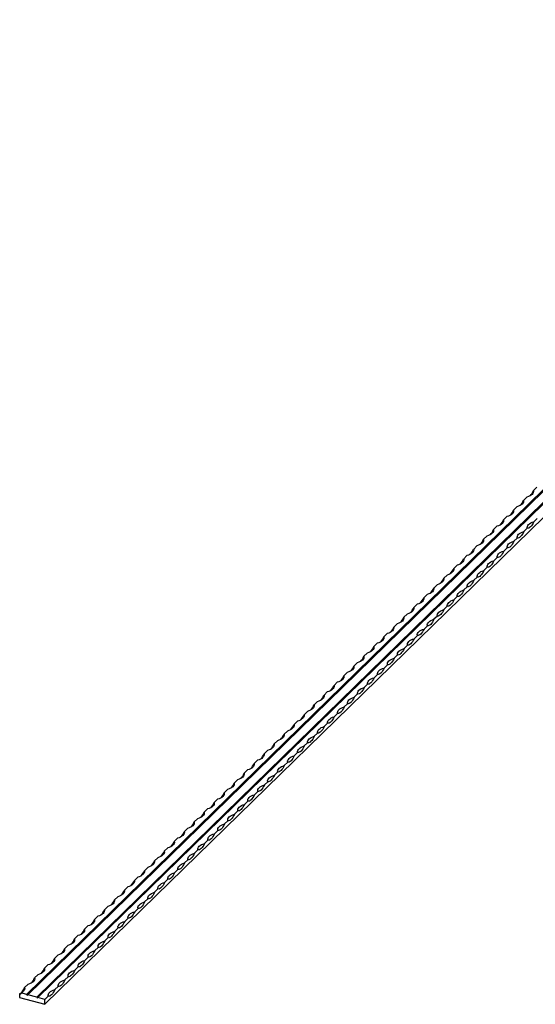
# Model space of a CAD drawing. Units: millimetres. Extents: x 250 to 14600, y 250 to 10250.
# Drawn here: x 11257 to 11981, y 2898 to 4279 of the extents above; entities that cross this region are included whole.
import ezdxf

# ---------------------------------------------------------------- set-up
doc = ezdxf.new("R2010")
doc.units = ezdxf.units.MM
doc.header["$LTSCALE"] = 50

msp = doc.modelspace()

# ---------------------------------------------------------------- linework, layer by layer
at = {"color": 7, "linetype": 'Continuous', "lineweight": 25}
for p, q in [((12667.2, 4278.8), (11267.2, 2912.3)), ((12668.1, 4277.7), (11268, 2911.2)), ((12669, 4278.3), (11268.9, 2911.8)), ((12681.4, 4275), (11281.3, 2908.4)), ((12682.3, 4273.9), (11282.2, 2907.4)), ((12683.2, 4274.5), (11283.1, 2908)), ((12692.9, 4265), (11292.8, 2898.5)), ((11983.1, 3623.3), (11978.5, 3618.7)), ((11969.1, 3609.6), (11964.5, 3605)), ((11955.1, 3595.9), (11950.5, 3591.4)), ((11941.1, 3582.3), (11936.5, 3577.7)), ((11983.5, 3579.5), (11978.9, 3574.9)), ((11927.1, 3568.6), (11922.5, 3564)), ((11969.5, 3565.8), (11964.9, 3561.3)), ((11913.1, 3554.9), (11908.5, 3550.4)), ((11955.5, 3552.1), (11950.9, 3547.6)), ((11899.1, 3541.3), (11894.5, 3536.7)), ((11941.5, 3538.5), (11936.8, 3533.9)), ((11885.1, 3527.6), (11880.5, 3523)), ((11927.5, 3524.8), (11922.8, 3520.3)), ((11871.1, 3513.9), (11866.5, 3509.4)), ((11913.5, 3511.2), (11908.8, 3506.6)), ((11857.1, 3500.3), (11852.5, 3495.7)), ((11899.5, 3497.5), (11894.8, 3492.9)), ((11843.1, 3486.6), (11838.5, 3482)), ((11885.5, 3483.8), (11880.8, 3479.3)), ((11829.1, 3472.9), (11824.5, 3468.4)), ((11871.5, 3470.2), (11866.8, 3465.6)), ((11815.1, 3459.3), (11810.5, 3454.7)), ((11857.5, 3456.5), (11852.8, 3451.9)), ((11801.1, 3445.6), (11796.5, 3441.1)), ((11843.5, 3442.8), (11838.8, 3438.3)), ((11787.1, 3431.9), (11782.5, 3427.4)), ((11829.5, 3429.2), (11824.8, 3424.6)), ((11773.1, 3418.3), (11768.5, 3413.7)), ((11815.5, 3415.5), (11810.8, 3410.9)), ((11759.1, 3404.6), (11754.5, 3400.1)), ((11801.5, 3401.8), (11796.8, 3397.3)), ((11745.1, 3390.9), (11740.5, 3386.4)), ((11787.5, 3388.2), (11782.8, 3383.6)), ((11731.1, 3377.3), (11726.5, 3372.7)), ((11773.5, 3374.5), (11768.8, 3369.9)), ((11717.1, 3363.6), (11712.5, 3359.1)), ((11759.5, 3360.8), (11754.8, 3356.3)), ((11703.1, 3349.9), (11698.5, 3345.4)), ((11745.5, 3347.2), (11740.8, 3342.6)), ((11689.1, 3336.3), (11684.5, 3331.7)), ((11731.5, 3333.5), (11726.8, 3328.9)), ((11675.1, 3322.6), (11670.5, 3318.1)), ((11717.5, 3319.8), (11712.8, 3315.3)), ((11661.1, 3309), (11656.5, 3304.4)), ((11703.5, 3306.2), (11698.8, 3301.6)), ((11647.1, 3295.3), (11642.5, 3290.7)), ((11689.5, 3292.5), (11684.8, 3288)), ((11633.1, 3281.6), (11628.5, 3277.1)), ((11675.5, 3278.8), (11670.8, 3274.3)), ((11619.1, 3268), (11614.5, 3263.4)), ((11661.5, 3265.2), (11656.8, 3260.6)), ((11605.1, 3254.3), (11600.5, 3249.7)), ((11647.5, 3251.5), (11642.8, 3247)), ((11591.1, 3240.6), (11586.5, 3236.1)), ((11633.5, 3237.8), (11628.8, 3233.3)), ((11577.1, 3227), (11572.5, 3222.4)), ((11619.5, 3224.2), (11614.8, 3219.6)), ((11563.1, 3213.3), (11558.5, 3208.7)), ((11605.5, 3210.5), (11600.8, 3206)), ((11549.1, 3199.6), (11544.5, 3195.1)), ((11591.5, 3196.8), (11586.8, 3192.3)), ((11535.1, 3186), (11530.4, 3181.4)), ((11577.5, 3183.2), (11572.8, 3178.6)), ((11521.1, 3172.3), (11516.4, 3167.7)), ((11563.5, 3169.5), (11558.8, 3165)), ((11507.1, 3158.6), (11502.4, 3154.1)), ((11549.5, 3155.9), (11544.8, 3151.3)), ((11493.1, 3145), (11488.4, 3140.4)), ((11535.5, 3142.2), (11530.8, 3137.6)), ((11479.1, 3131.3), (11474.4, 3126.8)), ((11521.5, 3128.5), (11516.8, 3124)), ((11465.1, 3117.6), (11460.4, 3113.1)), ((11507.5, 3114.9), (11502.8, 3110.3)), ((11451.1, 3104), (11446.4, 3099.4)), ((11493.5, 3101.2), (11488.8, 3096.6)), ((11437.1, 3090.3), (11432.4, 3085.8)), ((11479.5, 3087.5), (11474.8, 3083)), ((11423.1, 3076.6), (11418.4, 3072.1)), ((11465.5, 3073.9), (11460.8, 3069.3)), ((11409.1, 3063), (11404.4, 3058.4)), ((11451.5, 3060.2), (11446.8, 3055.6)), ((11395.1, 3049.3), (11390.4, 3044.8)), ((11437.5, 3046.5), (11432.8, 3042)), ((11381.1, 3035.6), (11376.4, 3031.1)), ((11423.5, 3032.9), (11418.8, 3028.3)), ((11367.1, 3022), (11362.4, 3017.4)), ((11409.5, 3019.2), (11404.8, 3014.6)), ((11353.1, 3008.3), (11348.4, 3003.8)), ((11395.5, 3005.5), (11390.8, 3001)), ((11339.1, 2994.7), (11334.4, 2990.1)), ((11381.5, 2991.9), (11376.8, 2987.3)), ((11325.1, 2981), (11320.4, 2976.4)), ((11367.5, 2978.2), (11362.8, 2973.7)), ((11311.1, 2967.3), (11306.4, 2962.8)), ((11353.5, 2964.5), (11348.8, 2960)), ((11297.1, 2953.7), (11292.4, 2949.1)), ((11339.5, 2950.9), (11334.8, 2946.3)), ((11283.1, 2940), (11278.4, 2935.4)), ((11325.5, 2937.2), (11320.8, 2932.7)), ((11257.4, 2913), (11257.4, 2908.1)), ((11267.2, 2912.3), (11259.5, 2914.4)), ((11269.1, 2926.3), (11264.4, 2921.8)), ((11311.5, 2923.5), (11306.8, 2919)), ((11257.4, 2908.1), (11292.8, 2898.5)), ((11267.2, 2912.3), (11268, 2911.2)), ((11268, 2911.2), (11268.9, 2911.8)), ((11281.3, 2908.4), (11268.9, 2911.8)), ((11281.3, 2908.4), (11282.2, 2907.4)), ((11282.2, 2907.4), (11283.1, 2908)), ((11292.8, 2905.3), (11283.1, 2908)), ((11297.5, 2909.9), (11292.8, 2905.3)), ((11292.8, 2898.5), (11292.8, 2905.3))]:
    msp.add_line(p, q, dxfattribs=at)
at = {"color": 7, "linetype": 'Continuous', "lineweight": 25, "flags": 128}
for points in [[(11978.5, 3618.7), (11978.5, 3617.3), (11978.2, 3616), (11977.5, 3614.7), (11976.5, 3613.4), (11975.1, 3612.3), (11973.3, 3611.2), (11971.4, 3610.3), (11969.1, 3609.6)], [(11964.5, 3605), (11964.5, 3603.7), (11964.2, 3602.3), (11963.5, 3601), (11962.5, 3599.8), (11961.1, 3598.6), (11959.3, 3597.6), (11957.4, 3596.7), (11955.1, 3595.9)], [(11950.5, 3591.4), (11950.5, 3590), (11950.2, 3588.7), (11949.5, 3587.3), (11948.5, 3586.1), (11947.1, 3584.9), (11945.3, 3583.9), (11943.4, 3583), (11941.1, 3582.3)], [(11936.5, 3577.7), (11936.5, 3576.3), (11936.2, 3575), (11935.5, 3573.7), (11934.5, 3572.4), (11933.1, 3571.3), (11931.3, 3570.2), (11929.4, 3569.3), (11927.1, 3568.6)], [(11922.5, 3564), (11922.5, 3562.7), (11922.2, 3561.3), (11921.5, 3560), (11920.5, 3558.8), (11919.1, 3557.6), (11917.3, 3556.6), (11915.4, 3555.7), (11913.1, 3554.9)], [(11978.9, 3574.9), (11977.8, 3572.8), (11976.6, 3570.8), (11975.4, 3569.2), (11974.2, 3567.8), (11973, 3566.8), (11971.7, 3566.1), (11970.6, 3565.8), (11969.5, 3565.8)], [(11969.5, 3565.8), (11969.5, 3567.2), (11969.8, 3568.5), (11970.5, 3569.8), (11971.5, 3571.1), (11972.9, 3572.2), (11974.6, 3573.3), (11976.6, 3574.2), (11978.9, 3574.9)], [(11908.5, 3550.4), (11908.5, 3549), (11908.2, 3547.7), (11907.5, 3546.3), (11906.5, 3545.1), (11905.1, 3543.9), (11903.3, 3542.9), (11901.4, 3542), (11899.1, 3541.3)], [(11950.9, 3547.6), (11949.8, 3545.4), (11948.6, 3543.5), (11947.4, 3541.8), (11946.2, 3540.5), (11945, 3539.4), (11943.7, 3538.7), (11942.6, 3538.4), (11941.5, 3538.5)], [(11941.5, 3538.5), (11941.5, 3539.8), (11941.8, 3541.2), (11942.5, 3542.5), (11943.5, 3543.8), (11944.9, 3544.9), (11946.6, 3546), (11948.6, 3546.9), (11950.9, 3547.6)], [(11964.9, 3561.3), (11963.8, 3559.1), (11962.6, 3557.2), (11961.4, 3555.5), (11960.2, 3554.1), (11959, 3553.1), (11957.7, 3552.4), (11956.6, 3552.1), (11955.5, 3552.1)], [(11955.5, 3552.1), (11955.5, 3553.5), (11955.8, 3554.9), (11956.5, 3556.2), (11957.5, 3557.4), (11958.9, 3558.6), (11960.6, 3559.6), (11962.6, 3560.5), (11964.9, 3561.3)], [(11894.5, 3536.7), (11894.5, 3535.3), (11894.2, 3534), (11893.5, 3532.7), (11892.5, 3531.4), (11891.1, 3530.3), (11889.3, 3529.2), (11887.4, 3528.3), (11885.1, 3527.6)], [(11936.8, 3533.9), (11935.8, 3531.8), (11934.6, 3529.8), (11933.4, 3528.2), (11932.2, 3526.8), (11931, 3525.8), (11929.7, 3525.1), (11928.6, 3524.8), (11927.5, 3524.8)], [(11927.5, 3524.8), (11927.5, 3526.2), (11927.8, 3527.5), (11928.5, 3528.8), (11929.5, 3530.1), (11930.9, 3531.2), (11932.6, 3532.3), (11934.6, 3533.2), (11936.8, 3533.9)], [(11880.5, 3523), (11880.5, 3521.7), (11880.2, 3520.3), (11879.5, 3519), (11878.5, 3517.8), (11877.1, 3516.6), (11875.3, 3515.6), (11873.4, 3514.7), (11871.1, 3513.9)], [(11913.5, 3511.2), (11913.4, 3512.5), (11913.8, 3513.9), (11914.5, 3515.2), (11915.5, 3516.4), (11916.9, 3517.6), (11918.6, 3518.6), (11920.6, 3519.5), (11922.8, 3520.3)], [(11922.8, 3520.3), (11921.8, 3518.1), (11920.6, 3516.2), (11919.4, 3514.5), (11918.2, 3513.1), (11917, 3512.1), (11915.7, 3511.4), (11914.6, 3511.1), (11913.5, 3511.2)], [(11866.5, 3509.4), (11866.5, 3508), (11866.2, 3506.7), (11865.5, 3505.3), (11864.5, 3504.1), (11863.1, 3502.9), (11861.3, 3501.9), (11859.4, 3501), (11857.1, 3500.3)], [(11899.5, 3497.5), (11899.4, 3498.8), (11899.8, 3500.2), (11900.5, 3501.5), (11901.5, 3502.8), (11902.9, 3503.9), (11904.6, 3505), (11906.6, 3505.9), (11908.8, 3506.6)], [(11908.8, 3506.6), (11907.8, 3504.4), (11906.6, 3502.5), (11905.4, 3500.8), (11904.2, 3499.5), (11902.9, 3498.4), (11901.7, 3497.7), (11900.6, 3497.4), (11899.5, 3497.5)], [(11852.5, 3495.7), (11852.5, 3494.4), (11852.2, 3493), (11851.5, 3491.7), (11850.5, 3490.4), (11849.1, 3489.3), (11847.3, 3488.2), (11845.4, 3487.3), (11843.1, 3486.6)], [(11885.5, 3483.8), (11885.4, 3485.2), (11885.8, 3486.5), (11886.5, 3487.8), (11887.5, 3489.1), (11888.9, 3490.3), (11890.6, 3491.3), (11892.6, 3492.2), (11894.8, 3492.9)], [(11894.8, 3492.9), (11893.8, 3490.8), (11892.6, 3488.8), (11891.4, 3487.2), (11890.2, 3485.8), (11888.9, 3484.8), (11887.7, 3484.1), (11886.6, 3483.8), (11885.5, 3483.8)], [(11838.5, 3482), (11838.5, 3480.7), (11838.2, 3479.3), (11837.5, 3478), (11836.5, 3476.8), (11835.1, 3475.6), (11833.3, 3474.6), (11831.4, 3473.7), (11829.1, 3472.9)], [(11871.5, 3470.2), (11871.4, 3471.5), (11871.8, 3472.9), (11872.5, 3474.2), (11873.5, 3475.4), (11874.9, 3476.6), (11876.6, 3477.6), (11878.6, 3478.5), (11880.8, 3479.3)], [(11880.8, 3479.3), (11879.8, 3477.1), (11878.6, 3475.2), (11877.4, 3473.5), (11876.2, 3472.1), (11874.9, 3471.1), (11873.7, 3470.4), (11872.6, 3470.1), (11871.5, 3470.2)], [(11824.5, 3468.4), (11824.5, 3467), (11824.2, 3465.7), (11823.5, 3464.4), (11822.5, 3463.1), (11821.1, 3462), (11819.3, 3460.9), (11817.4, 3460), (11815.1, 3459.3)], [(11857.5, 3456.5), (11857.4, 3457.9), (11857.8, 3459.2), (11858.5, 3460.5), (11859.5, 3461.8), (11860.9, 3462.9), (11862.6, 3464), (11864.6, 3464.9), (11866.8, 3465.6)], [(11866.8, 3465.6), (11865.8, 3463.4), (11864.6, 3461.5), (11863.4, 3459.8), (11862.2, 3458.5), (11860.9, 3457.4), (11859.7, 3456.8), (11858.6, 3456.4), (11857.5, 3456.5)], [(11810.5, 3454.7), (11810.5, 3453.4), (11810.2, 3452), (11809.5, 3450.7), (11808.5, 3449.4), (11807.1, 3448.3), (11805.3, 3447.2), (11803.4, 3446.3), (11801.1, 3445.6)], [(11843.5, 3442.8), (11843.4, 3444.2), (11843.8, 3445.5), (11844.5, 3446.9), (11845.5, 3448.1), (11846.9, 3449.3), (11848.6, 3450.3), (11850.6, 3451.2), (11852.8, 3451.9)], [(11852.8, 3451.9), (11851.8, 3449.8), (11850.6, 3447.8), (11849.4, 3446.2), (11848.2, 3444.8), (11846.9, 3443.8), (11845.7, 3443.1), (11844.6, 3442.8), (11843.5, 3442.8)], [(11796.5, 3441.1), (11796.5, 3439.7), (11796.2, 3438.3), (11795.5, 3437), (11794.5, 3435.8), (11793.1, 3434.6), (11791.3, 3433.6), (11789.4, 3432.7), (11787.1, 3431.9)], [(11829.5, 3429.2), (11829.4, 3430.5), (11829.8, 3431.9), (11830.5, 3433.2), (11831.5, 3434.4), (11832.9, 3435.6), (11834.6, 3436.6), (11836.6, 3437.5), (11838.8, 3438.3)], [(11838.8, 3438.3), (11837.8, 3436.1), (11836.6, 3434.2), (11835.4, 3432.5), (11834.2, 3431.1), (11832.9, 3430.1), (11831.7, 3429.4), (11830.6, 3429.1), (11829.5, 3429.2)], [(11782.5, 3427.4), (11782.5, 3426), (11782.2, 3424.7), (11781.5, 3423.4), (11780.5, 3422.1), (11779.1, 3421), (11777.3, 3419.9), (11775.4, 3419), (11773.1, 3418.3)], [(11815.5, 3415.5), (11815.4, 3416.9), (11815.8, 3418.2), (11816.5, 3419.5), (11817.5, 3420.8), (11818.9, 3421.9), (11820.6, 3423), (11822.6, 3423.9), (11824.8, 3424.6)], [(11824.8, 3424.6), (11823.8, 3422.4), (11822.6, 3420.5), (11821.4, 3418.8), (11820.2, 3417.5), (11818.9, 3416.4), (11817.7, 3415.8), (11816.6, 3415.4), (11815.5, 3415.5)], [(11768.5, 3413.7), (11768.5, 3412.4), (11768.2, 3411), (11767.5, 3409.7), (11766.5, 3408.4), (11765, 3407.3), (11763.3, 3406.3), (11761.3, 3405.4), (11759.1, 3404.6)], [(11801.5, 3401.8), (11801.4, 3403.2), (11801.8, 3404.5), (11802.5, 3405.9), (11803.5, 3407.1), (11804.9, 3408.3), (11806.6, 3409.3), (11808.6, 3410.2), (11810.8, 3410.9)], [(11810.8, 3410.9), (11809.8, 3408.8), (11808.6, 3406.8), (11807.4, 3405.2), (11806.2, 3403.8), (11804.9, 3402.8), (11803.7, 3402.1), (11802.6, 3401.8), (11801.5, 3401.8)], [(11754.5, 3400.1), (11754.5, 3398.7), (11754.2, 3397.3), (11753.5, 3396), (11752.4, 3394.8), (11751, 3393.6), (11749.3, 3392.6), (11747.3, 3391.7), (11745.1, 3390.9)], [(11787.5, 3388.2), (11787.4, 3389.5), (11787.8, 3390.9), (11788.5, 3392.2), (11789.5, 3393.4), (11790.9, 3394.6), (11792.6, 3395.6), (11794.6, 3396.5), (11796.8, 3397.3)], [(11796.8, 3397.3), (11795.8, 3395.1), (11794.6, 3393.2), (11793.4, 3391.5), (11792.2, 3390.1), (11790.9, 3389.1), (11789.7, 3388.4), (11788.6, 3388.1), (11787.5, 3388.2)], [(11740.5, 3386.4), (11740.5, 3385), (11740.2, 3383.7), (11739.5, 3382.4), (11738.4, 3381.1), (11737, 3380), (11735.3, 3378.9), (11733.3, 3378), (11731.1, 3377.3)], [(11773.5, 3374.5), (11773.4, 3375.9), (11773.8, 3377.2), (11774.5, 3378.5), (11775.5, 3379.8), (11776.9, 3380.9), (11778.6, 3382), (11780.6, 3382.9), (11782.8, 3383.6)], [(11782.8, 3383.6), (11781.8, 3381.5), (11780.6, 3379.5), (11779.4, 3377.8), (11778.2, 3376.5), (11776.9, 3375.4), (11775.7, 3374.8), (11774.6, 3374.4), (11773.5, 3374.5)], [(11726.5, 3372.7), (11726.5, 3371.4), (11726.2, 3370), (11725.5, 3368.7), (11724.4, 3367.4), (11723, 3366.3), (11721.3, 3365.3), (11719.3, 3364.4), (11717.1, 3363.6)], [(11759.5, 3360.8), (11759.4, 3362.2), (11759.8, 3363.5), (11760.5, 3364.9), (11761.5, 3366.1), (11762.9, 3367.3), (11764.6, 3368.3), (11766.6, 3369.2), (11768.8, 3369.9)], [(11768.8, 3369.9), (11767.8, 3367.8), (11766.6, 3365.9), (11765.4, 3364.2), (11764.2, 3362.8), (11762.9, 3361.8), (11761.7, 3361.1), (11760.6, 3360.8), (11759.5, 3360.8)], [(11712.5, 3359.1), (11712.5, 3357.7), (11712.2, 3356.3), (11711.5, 3355), (11710.4, 3353.8), (11709, 3352.6), (11707.3, 3351.6), (11705.3, 3350.7), (11703.1, 3349.9)], [(11745.5, 3347.2), (11745.4, 3348.5), (11745.8, 3349.9), (11746.5, 3351.2), (11747.5, 3352.4), (11748.9, 3353.6), (11750.6, 3354.6), (11752.6, 3355.5), (11754.8, 3356.3)], [(11754.8, 3356.3), (11753.8, 3354.1), (11752.6, 3352.2), (11751.4, 3350.5), (11750.2, 3349.2), (11748.9, 3348.1), (11747.7, 3347.4), (11746.6, 3347.1), (11745.5, 3347.2)], [(11698.5, 3345.4), (11698.5, 3344), (11698.2, 3342.7), (11697.5, 3341.4), (11696.4, 3340.1), (11695, 3339), (11693.3, 3337.9), (11691.3, 3337), (11689.1, 3336.3)], [(11731.5, 3333.5), (11731.4, 3334.9), (11731.8, 3336.2), (11732.5, 3337.5), (11733.5, 3338.8), (11734.9, 3339.9), (11736.6, 3341), (11738.6, 3341.9), (11740.8, 3342.6)], [(11740.8, 3342.6), (11739.8, 3340.5), (11738.6, 3338.5), (11737.4, 3336.9), (11736.2, 3335.5), (11734.9, 3334.4), (11733.7, 3333.8), (11732.6, 3333.4), (11731.5, 3333.5)], [(11684.5, 3331.7), (11684.5, 3330.4), (11684.2, 3329), (11683.5, 3327.7), (11682.4, 3326.5), (11681, 3325.3), (11679.3, 3324.3), (11677.3, 3323.4), (11675.1, 3322.6)], [(11717.5, 3319.8), (11717.4, 3321.2), (11717.8, 3322.6), (11718.5, 3323.9), (11719.5, 3325.1), (11720.9, 3326.3), (11722.6, 3327.3), (11724.6, 3328.2), (11726.8, 3328.9)], [(11726.8, 3328.9), (11725.8, 3326.8), (11724.6, 3324.9), (11723.4, 3323.2), (11722.2, 3321.8), (11720.9, 3320.8), (11719.7, 3320.1), (11718.6, 3319.8), (11717.5, 3319.8)], [(11670.5, 3318.1), (11670.5, 3316.7), (11670.2, 3315.4), (11669.5, 3314), (11668.4, 3312.8), (11667, 3311.6), (11665.3, 3310.6), (11663.3, 3309.7), (11661.1, 3309)], [(11703.5, 3306.2), (11703.4, 3307.5), (11703.8, 3308.9), (11704.5, 3310.2), (11705.5, 3311.4), (11706.9, 3312.6), (11708.6, 3313.6), (11710.6, 3314.5), (11712.8, 3315.3)], [(11712.8, 3315.3), (11711.8, 3313.1), (11710.6, 3311.2), (11709.4, 3309.5), (11708.2, 3308.2), (11706.9, 3307.1), (11705.7, 3306.4), (11704.6, 3306.1), (11703.5, 3306.2)], [(11656.5, 3304.4), (11656.5, 3303), (11656.2, 3301.7), (11655.5, 3300.4), (11654.4, 3299.1), (11653, 3298), (11651.3, 3296.9), (11649.3, 3296), (11647.1, 3295.3)], [(11689.5, 3292.5), (11689.4, 3293.9), (11689.8, 3295.2), (11690.5, 3296.5), (11691.5, 3297.8), (11692.9, 3298.9), (11694.6, 3300), (11696.6, 3300.9), (11698.8, 3301.6)], [(11698.8, 3301.6), (11697.8, 3299.5), (11696.6, 3297.5), (11695.4, 3295.9), (11694.2, 3294.5), (11692.9, 3293.5), (11691.7, 3292.8), (11690.6, 3292.5), (11689.5, 3292.5)], [(11642.5, 3290.7), (11642.5, 3289.4), (11642.2, 3288), (11641.5, 3286.7), (11640.4, 3285.5), (11639, 3284.3), (11637.3, 3283.3), (11635.3, 3282.4), (11633.1, 3281.6)], [(11675.5, 3278.8), (11675.4, 3280.2), (11675.8, 3281.6), (11676.5, 3282.9), (11677.5, 3284.1), (11678.9, 3285.3), (11680.6, 3286.3), (11682.6, 3287.2), (11684.8, 3288)], [(11684.8, 3288), (11683.8, 3285.8), (11682.6, 3283.9), (11681.4, 3282.2), (11680.2, 3280.8), (11678.9, 3279.8), (11677.7, 3279.1), (11676.6, 3278.8), (11675.5, 3278.8)], [(11628.5, 3277.1), (11628.5, 3275.7), (11628.2, 3274.4), (11627.5, 3273), (11626.4, 3271.8), (11625, 3270.6), (11623.3, 3269.6), (11621.3, 3268.7), (11619.1, 3268)], [(11661.5, 3265.2), (11661.4, 3266.5), (11661.8, 3267.9), (11662.5, 3269.2), (11663.5, 3270.5), (11664.9, 3271.6), (11666.6, 3272.6), (11668.6, 3273.5), (11670.8, 3274.3)], [(11670.8, 3274.3), (11669.8, 3272.1), (11668.6, 3270.2), (11667.4, 3268.5), (11666.2, 3267.2), (11664.9, 3266.1), (11663.7, 3265.4), (11662.6, 3265.1), (11661.5, 3265.2)], [(11614.5, 3263.4), (11614.5, 3262), (11614.2, 3260.7), (11613.5, 3259.4), (11612.4, 3258.1), (11611, 3257), (11609.3, 3255.9), (11607.3, 3255), (11605.1, 3254.3)], [(11647.5, 3251.5), (11647.4, 3252.9), (11647.8, 3254.2), (11648.5, 3255.5), (11649.5, 3256.8), (11650.9, 3257.9), (11652.6, 3259), (11654.6, 3259.9), (11656.8, 3260.6)], [(11656.8, 3260.6), (11655.8, 3258.5), (11654.6, 3256.5), (11653.4, 3254.9), (11652.2, 3253.5), (11650.9, 3252.5), (11649.7, 3251.8), (11648.6, 3251.5), (11647.5, 3251.5)], [(11600.5, 3249.7), (11600.5, 3248.4), (11600.2, 3247), (11599.5, 3245.7), (11598.4, 3244.5), (11597, 3243.3), (11595.3, 3242.3), (11593.3, 3241.4), (11591.1, 3240.6)], [(11633.5, 3237.8), (11633.4, 3239.2), (11633.8, 3240.6), (11634.5, 3241.9), (11635.5, 3243.1), (11636.9, 3244.3), (11638.6, 3245.3), (11640.6, 3246.2), (11642.8, 3247)], [(11642.8, 3247), (11641.8, 3244.8), (11640.6, 3242.9), (11639.4, 3241.2), (11638.2, 3239.8), (11636.9, 3238.8), (11635.7, 3238.1), (11634.6, 3237.8), (11633.5, 3237.8)], [(11586.5, 3236.1), (11586.5, 3234.7), (11586.2, 3233.4), (11585.5, 3232), (11584.4, 3230.8), (11583, 3229.6), (11581.3, 3228.6), (11579.3, 3227.7), (11577.1, 3227)], [(11619.5, 3224.2), (11619.4, 3225.5), (11619.8, 3226.9), (11620.4, 3228.2), (11621.5, 3229.5), (11622.9, 3230.6), (11624.6, 3231.7), (11626.6, 3232.5), (11628.8, 3233.3)], [(11628.8, 3233.3), (11627.8, 3231.1), (11626.6, 3229.2), (11625.4, 3227.5), (11624.2, 3226.2), (11622.9, 3225.1), (11621.7, 3224.4), (11620.6, 3224.1), (11619.5, 3224.2)], [(11572.5, 3222.4), (11572.5, 3221), (11572.2, 3219.7), (11571.5, 3218.4), (11570.4, 3217.1), (11569, 3216), (11567.3, 3214.9), (11565.3, 3214), (11563.1, 3213.3)], [(11605.5, 3210.5), (11605.4, 3211.9), (11605.8, 3213.2), (11606.4, 3214.5), (11607.5, 3215.8), (11608.9, 3216.9), (11610.6, 3218), (11612.6, 3218.9), (11614.8, 3219.6)], [(11614.8, 3219.6), (11613.8, 3217.5), (11612.6, 3215.5), (11611.4, 3213.9), (11610.2, 3212.5), (11608.9, 3211.5), (11607.7, 3210.8), (11606.6, 3210.5), (11605.5, 3210.5)], [(11558.5, 3208.7), (11558.5, 3207.4), (11558.2, 3206), (11557.5, 3204.7), (11556.4, 3203.5), (11555, 3202.3), (11553.3, 3201.3), (11551.3, 3200.4), (11549.1, 3199.6)], [(11591.5, 3196.8), (11591.4, 3198.2), (11591.7, 3199.6), (11592.4, 3200.9), (11593.5, 3202.1), (11594.9, 3203.3), (11596.6, 3204.3), (11598.6, 3205.2), (11600.8, 3206)], [(11600.8, 3206), (11599.8, 3203.8), (11598.6, 3201.9), (11597.4, 3200.2), (11596.2, 3198.8), (11594.9, 3197.8), (11593.7, 3197.1), (11592.6, 3196.8), (11591.5, 3196.8)], [(11544.5, 3195.1), (11544.5, 3193.7), (11544.2, 3192.4), (11543.5, 3191), (11542.4, 3189.8), (11541, 3188.6), (11539.3, 3187.6), (11537.3, 3186.7), (11535.1, 3186)], [(11577.5, 3183.2), (11577.4, 3184.5), (11577.7, 3185.9), (11578.4, 3187.2), (11579.5, 3188.5), (11580.9, 3189.6), (11582.6, 3190.7), (11584.6, 3191.6), (11586.8, 3192.3)], [(11586.8, 3192.3), (11585.8, 3190.1), (11584.6, 3188.2), (11583.4, 3186.5), (11582.2, 3185.2), (11580.9, 3184.1), (11579.7, 3183.4), (11578.6, 3183.1), (11577.5, 3183.2)], [(11530.4, 3181.4), (11530.5, 3180), (11530.2, 3178.7), (11529.5, 3177.4), (11528.4, 3176.1), (11527, 3175), (11525.3, 3173.9), (11523.3, 3173), (11521.1, 3172.3)], [(11563.5, 3169.5), (11563.4, 3170.9), (11563.7, 3172.2), (11564.4, 3173.5), (11565.5, 3174.8), (11566.9, 3176), (11568.6, 3177), (11570.6, 3177.9), (11572.8, 3178.6)], [(11572.8, 3178.6), (11571.7, 3176.5), (11570.6, 3174.5), (11569.4, 3172.9), (11568.2, 3171.5), (11566.9, 3170.5), (11565.7, 3169.8), (11564.6, 3169.5), (11563.5, 3169.5)], [(11516.4, 3167.7), (11516.5, 3166.4), (11516.2, 3165), (11515.5, 3163.7), (11514.4, 3162.5), (11513, 3161.3), (11511.3, 3160.3), (11509.3, 3159.4), (11507.1, 3158.6)], [(11549.5, 3155.9), (11549.4, 3157.2), (11549.7, 3158.6), (11550.4, 3159.9), (11551.5, 3161.1), (11552.9, 3162.3), (11554.6, 3163.3), (11556.6, 3164.2), (11558.8, 3165)], [(11558.8, 3165), (11557.7, 3162.8), (11556.6, 3160.9), (11555.4, 3159.2), (11554.2, 3157.8), (11552.9, 3156.8), (11551.7, 3156.1), (11550.6, 3155.8), (11549.5, 3155.9)], [(11502.4, 3154.1), (11502.5, 3152.7), (11502.2, 3151.4), (11501.5, 3150.1), (11500.4, 3148.8), (11499, 3147.6), (11497.3, 3146.6), (11495.3, 3145.7), (11493.1, 3145)], [(11535.5, 3142.2), (11535.4, 3143.6), (11535.7, 3144.9), (11536.4, 3146.2), (11537.5, 3147.5), (11538.9, 3148.6), (11540.6, 3149.7), (11542.6, 3150.6), (11544.8, 3151.3)], [(11544.8, 3151.3), (11543.7, 3149.1), (11542.6, 3147.2), (11541.4, 3145.5), (11540.2, 3144.2), (11538.9, 3143.1), (11537.7, 3142.5), (11536.6, 3142.1), (11535.5, 3142.2)], [(11488.4, 3140.4), (11488.5, 3139.1), (11488.2, 3137.7), (11487.5, 3136.4), (11486.4, 3135.1), (11485, 3134), (11483.3, 3132.9), (11481.3, 3132), (11479.1, 3131.3)], [(11521.5, 3128.5), (11521.4, 3129.9), (11521.7, 3131.2), (11522.4, 3132.6), (11523.5, 3133.8), (11524.9, 3135), (11526.6, 3136), (11528.6, 3136.9), (11530.8, 3137.6)], [(11530.8, 3137.6), (11529.7, 3135.5), (11528.6, 3133.5), (11527.4, 3131.9), (11526.2, 3130.5), (11524.9, 3129.5), (11523.7, 3128.8), (11522.6, 3128.5), (11521.5, 3128.5)], [(11474.4, 3126.8), (11474.5, 3125.4), (11474.2, 3124), (11473.5, 3122.7), (11472.4, 3121.5), (11471, 3120.3), (11469.3, 3119.3), (11467.3, 3118.4), (11465.1, 3117.6)], [(11507.5, 3114.9), (11507.4, 3116.2), (11507.7, 3117.6), (11508.4, 3118.9), (11509.5, 3120.1), (11510.9, 3121.3), (11512.6, 3122.3), (11514.6, 3123.2), (11516.8, 3124)], [(11516.8, 3124), (11515.7, 3121.8), (11514.6, 3119.9), (11513.4, 3118.2), (11512.2, 3116.8), (11510.9, 3115.8), (11509.7, 3115.1), (11508.6, 3114.8), (11507.5, 3114.9)], [(11460.4, 3113.1), (11460.5, 3111.7), (11460.2, 3110.4), (11459.5, 3109.1), (11458.4, 3107.8), (11457, 3106.7), (11455.3, 3105.6), (11453.3, 3104.7), (11451.1, 3104)], [(11493.5, 3101.2), (11493.4, 3102.6), (11493.7, 3103.9), (11494.4, 3105.2), (11495.5, 3106.5), (11496.9, 3107.6), (11498.6, 3108.7), (11500.6, 3109.6), (11502.8, 3110.3)], [(11502.8, 3110.3), (11501.7, 3108.1), (11500.6, 3106.2), (11499.4, 3104.5), (11498.2, 3103.2), (11496.9, 3102.1), (11495.7, 3101.5), (11494.6, 3101.1), (11493.5, 3101.2)], [(11446.4, 3099.4), (11446.5, 3098.1), (11446.2, 3096.7), (11445.5, 3095.4), (11444.4, 3094.1), (11443, 3093), (11441.3, 3092), (11439.3, 3091.1), (11437.1, 3090.3)], [(11479.5, 3087.5), (11479.4, 3088.9), (11479.7, 3090.2), (11480.4, 3091.6), (11481.5, 3092.8), (11482.9, 3094), (11484.6, 3095), (11486.6, 3095.9), (11488.8, 3096.6)], [(11488.8, 3096.6), (11487.7, 3094.5), (11486.6, 3092.5), (11485.4, 3090.9), (11484.2, 3089.5), (11482.9, 3088.5), (11481.7, 3087.8), (11480.6, 3087.5), (11479.5, 3087.5)], [(11432.4, 3085.8), (11432.5, 3084.4), (11432.2, 3083), (11431.5, 3081.7), (11430.4, 3080.5), (11429, 3079.3), (11427.3, 3078.3), (11425.3, 3077.4), (11423.1, 3076.6)], [(11465.5, 3073.9), (11465.4, 3075.2), (11465.7, 3076.6), (11466.4, 3077.9), (11467.5, 3079.1), (11468.9, 3080.3), (11470.6, 3081.3), (11472.6, 3082.2), (11474.8, 3083)], [(11474.8, 3083), (11473.7, 3080.8), (11472.6, 3078.9), (11471.4, 3077.2), (11470.2, 3075.8), (11468.9, 3074.8), (11467.7, 3074.1), (11466.6, 3073.8), (11465.5, 3073.9)], [(11418.4, 3072.1), (11418.5, 3070.7), (11418.2, 3069.4), (11417.5, 3068.1), (11416.4, 3066.8), (11415, 3065.7), (11413.3, 3064.6), (11411.3, 3063.7), (11409.1, 3063)], [(11451.5, 3060.2), (11451.4, 3061.6), (11451.7, 3062.9), (11452.4, 3064.2), (11453.5, 3065.5), (11454.9, 3066.6), (11456.6, 3067.7), (11458.6, 3068.6), (11460.8, 3069.3)], [(11460.8, 3069.3), (11459.7, 3067.1), (11458.6, 3065.2), (11457.4, 3063.5), (11456.2, 3062.2), (11454.9, 3061.1), (11453.7, 3060.5), (11452.6, 3060.1), (11451.5, 3060.2)], [(11404.4, 3058.4), (11404.5, 3057.1), (11404.2, 3055.7), (11403.5, 3054.4), (11402.4, 3053.1), (11401, 3052), (11399.3, 3051), (11397.3, 3050.1), (11395.1, 3049.3)], [(11437.5, 3046.5), (11437.4, 3047.9), (11437.7, 3049.2), (11438.4, 3050.6), (11439.5, 3051.8), (11440.9, 3053), (11442.6, 3054), (11444.6, 3054.9), (11446.8, 3055.6)], [(11446.8, 3055.6), (11445.7, 3053.5), (11444.6, 3051.6), (11443.4, 3049.9), (11442.2, 3048.5), (11440.9, 3047.5), (11439.7, 3046.8), (11438.6, 3046.5), (11437.5, 3046.5)], [(11390.4, 3044.8), (11390.5, 3043.4), (11390.2, 3042), (11389.5, 3040.7), (11388.4, 3039.5), (11387, 3038.3), (11385.3, 3037.3), (11383.3, 3036.4), (11381.1, 3035.6)], [(11423.5, 3032.9), (11423.4, 3034.2), (11423.7, 3035.6), (11424.4, 3036.9), (11425.5, 3038.1), (11426.9, 3039.3), (11428.6, 3040.3), (11430.6, 3041.2), (11432.8, 3042)], [(11432.8, 3042), (11431.7, 3039.8), (11430.6, 3037.9), (11429.4, 3036.2), (11428.2, 3034.9), (11426.9, 3033.8), (11425.7, 3033.1), (11424.6, 3032.8), (11423.5, 3032.9)], [(11376.4, 3031.1), (11376.5, 3029.7), (11376.2, 3028.4), (11375.5, 3027.1), (11374.4, 3025.8), (11373, 3024.7), (11371.3, 3023.6), (11369.3, 3022.7), (11367.1, 3022)], [(11409.5, 3019.2), (11409.4, 3020.6), (11409.7, 3021.9), (11410.4, 3023.2), (11411.5, 3024.5), (11412.9, 3025.6), (11414.6, 3026.7), (11416.6, 3027.6), (11418.8, 3028.3)], [(11418.8, 3028.3), (11417.7, 3026.2), (11416.6, 3024.2), (11415.4, 3022.6), (11414.2, 3021.2), (11412.9, 3020.1), (11411.7, 3019.5), (11410.6, 3019.1), (11409.5, 3019.2)], [(11362.4, 3017.4), (11362.5, 3016.1), (11362.2, 3014.7), (11361.5, 3013.4), (11360.4, 3012.2), (11359, 3011), (11357.3, 3010), (11355.3, 3009.1), (11353.1, 3008.3)], [(11395.5, 3005.5), (11395.4, 3006.9), (11395.7, 3008.3), (11396.4, 3009.6), (11397.5, 3010.8), (11398.9, 3012), (11400.6, 3013), (11402.6, 3013.9), (11404.8, 3014.6)], [(11404.8, 3014.6), (11403.7, 3012.5), (11402.6, 3010.6), (11401.4, 3008.9), (11400.1, 3007.5), (11398.9, 3006.5), (11397.7, 3005.8), (11396.6, 3005.5), (11395.5, 3005.5)], [(11348.4, 3003.8), (11348.5, 3002.4), (11348.2, 3001), (11347.5, 2999.7), (11346.4, 2998.5), (11345, 2997.3), (11343.3, 2996.3), (11341.3, 2995.4), (11339.1, 2994.7)], [(11381.5, 2991.9), (11381.4, 2993.2), (11381.7, 2994.6), (11382.4, 2995.9), (11383.5, 2997.1), (11384.9, 2998.3), (11386.6, 2999.3), (11388.6, 3000.2), (11390.8, 3001)], [(11390.8, 3001), (11389.7, 2998.8), (11388.6, 2996.9), (11387.4, 2995.2), (11386.1, 2993.9), (11384.9, 2992.8), (11383.7, 2992.1), (11382.6, 2991.8), (11381.5, 2991.9)], [(11334.4, 2990.1), (11334.5, 2988.7), (11334.2, 2987.4), (11333.5, 2986.1), (11332.4, 2984.8), (11331, 2983.7), (11329.3, 2982.6), (11327.3, 2981.7), (11325.1, 2981)], [(11367.5, 2978.2), (11367.4, 2979.6), (11367.7, 2980.9), (11368.4, 2982.2), (11369.5, 2983.5), (11370.9, 2984.6), (11372.6, 2985.7), (11374.6, 2986.6), (11376.8, 2987.3)], [(11376.8, 2987.3), (11375.7, 2985.2), (11374.6, 2983.2), (11373.4, 2981.6), (11372.1, 2980.2), (11370.9, 2979.2), (11369.7, 2978.5), (11368.6, 2978.2), (11367.5, 2978.2)], [(11320.4, 2976.4), (11320.5, 2975.1), (11320.2, 2973.7), (11319.5, 2972.4), (11318.4, 2971.2), (11317, 2970), (11315.3, 2969), (11313.3, 2968.1), (11311.1, 2967.3)], [(11353.5, 2964.5), (11353.4, 2965.9), (11353.7, 2967.3), (11354.4, 2968.6), (11355.5, 2969.8), (11356.9, 2971), (11358.6, 2972), (11360.6, 2972.9), (11362.8, 2973.7)], [(11362.8, 2973.7), (11361.7, 2971.5), (11360.6, 2969.6), (11359.4, 2967.9), (11358.1, 2966.5), (11356.9, 2965.5), (11355.7, 2964.8), (11354.6, 2964.5), (11353.5, 2964.5)], [(11306.4, 2962.8), (11306.5, 2961.4), (11306.2, 2960.1), (11305.5, 2958.7), (11304.4, 2957.5), (11303, 2956.3), (11301.3, 2955.3), (11299.3, 2954.4), (11297.1, 2953.7)], [(11339.5, 2950.9), (11339.4, 2952.2), (11339.7, 2953.6), (11340.4, 2954.9), (11341.5, 2956.2), (11342.9, 2957.3), (11344.6, 2958.3), (11346.6, 2959.2), (11348.8, 2960)], [(11348.8, 2960), (11347.7, 2957.8), (11346.6, 2955.9), (11345.4, 2954.2), (11344.1, 2952.9), (11342.9, 2951.8), (11341.7, 2951.1), (11340.6, 2950.8), (11339.5, 2950.9)], [(11292.4, 2949.1), (11292.5, 2947.7), (11292.2, 2946.4), (11291.5, 2945.1), (11290.4, 2943.8), (11289, 2942.7), (11287.3, 2941.6), (11285.3, 2940.7), (11283.1, 2940)], [(11325.5, 2937.2), (11325.4, 2938.6), (11325.7, 2939.9), (11326.4, 2941.2), (11327.5, 2942.5), (11328.9, 2943.6), (11330.6, 2944.7), (11332.6, 2945.6), (11334.8, 2946.3)], [(11334.8, 2946.3), (11333.7, 2944.2), (11332.6, 2942.2), (11331.4, 2940.6), (11330.1, 2939.2), (11328.9, 2938.2), (11327.7, 2937.5), (11326.6, 2937.2), (11325.5, 2937.2)], [(11278.4, 2935.4), (11278.5, 2934.1), (11278.2, 2932.7), (11277.5, 2931.4), (11276.4, 2930.2), (11275, 2929), (11273.3, 2928), (11271.3, 2927.1), (11269.1, 2926.3)], [(11311.5, 2923.5), (11311.4, 2924.9), (11311.7, 2926.3), (11312.4, 2927.6), (11313.5, 2928.8), (11314.9, 2930), (11316.6, 2931), (11318.6, 2931.9), (11320.8, 2932.7)], [(11320.8, 2932.7), (11319.7, 2930.5), (11318.6, 2928.6), (11317.4, 2926.9), (11316.1, 2925.5), (11314.9, 2924.5), (11313.7, 2923.8), (11312.6, 2923.5), (11311.5, 2923.5)], [(11257.4, 2913), (11258.3, 2913.5), (11259.2, 2914.2), (11260.1, 2915), (11261.1, 2916.1), (11261.9, 2917.3), (11262.8, 2918.7), (11263.6, 2920.2), (11264.4, 2921.8)], [(11264.4, 2921.8), (11264.5, 2920.8), (11264.4, 2919.8), (11264.1, 2918.8), (11263.5, 2917.8), (11262.8, 2916.9), (11261.9, 2916), (11260.7, 2915.1), (11259.5, 2914.4)], [(11297.5, 2909.9), (11297.4, 2911.2), (11297.7, 2912.6), (11298.4, 2913.9), (11299.5, 2915.2), (11300.9, 2916.3), (11302.6, 2917.3), (11304.6, 2918.2), (11306.8, 2919)], [(11306.8, 2919), (11305.7, 2916.8), (11304.6, 2914.9), (11303.4, 2913.2), (11302.1, 2911.9), (11300.9, 2910.8), (11299.7, 2910.1), (11298.6, 2909.8), (11297.5, 2909.9)]]:
    msp.add_lwpolyline(points, dxfattribs=at)
at = {"color": 7, "linetype": 'Continuous', "lineweight": 25}
for centre, radius, start, end in [((11957.3, 3627.5), 22.9, 315.1932, 337.4097), ((11943.3, 3613.8), 22.9, 315.1932, 337.4097), ((11929.3, 3600.2), 22.9, 315.1932, 337.4097), ((11915.3, 3586.5), 22.9, 315.1932, 337.4097), ((11901.3, 3572.8), 22.9, 315.1932, 337.4097), ((11887.3, 3559.2), 22.9, 315.1932, 337.4097), ((11873.3, 3545.5), 22.9, 315.1932, 337.4097), ((11859.3, 3531.8), 22.9, 315.1932, 337.4097), ((11845.3, 3518.2), 22.9, 315.1932, 337.4096), ((11831.3, 3504.5), 22.9, 315.1932, 337.4097), ((11817.3, 3490.9), 22.9, 315.1932, 337.4097), ((11803.3, 3477.2), 22.9, 315.1932, 337.4097), ((11789.3, 3463.5), 22.9, 315.1932, 337.4097), ((11775.3, 3449.9), 22.9, 315.1932, 337.4097), ((11761.3, 3436.2), 22.9, 315.1932, 337.4097), ((11747.3, 3422.5), 22.9, 315.1932, 337.4097), ((11733.3, 3408.9), 22.9, 315.1932, 337.4097), ((11719.3, 3395.2), 22.9, 315.1932, 337.4097), ((11705.3, 3381.5), 22.9, 315.1932, 337.4097), ((11691.3, 3367.9), 22.9, 315.1932, 337.4095), ((11677.3, 3354.2), 22.9, 315.1931, 337.4098), ((11663.3, 3340.5), 22.9, 315.1932, 337.4095), ((11649.3, 3326.9), 22.9, 315.1931, 337.4098), ((11635.3, 3313.2), 22.9, 315.1933, 337.4096), ((11621.3, 3299.5), 22.9, 315.1931, 337.4098), ((11607.3, 3285.9), 22.9, 315.1933, 337.4096), ((11593.3, 3272.2), 22.9, 315.1931, 337.4098), ((11579.3, 3258.5), 22.9, 315.1933, 337.4096), ((11565.3, 3244.9), 22.9, 315.1931, 337.4098), ((11551.3, 3231.2), 22.9, 315.1933, 337.4096), ((11537.3, 3217.5), 22.9, 315.1931, 337.4098), ((11523.3, 3203.9), 22.9, 315.1933, 337.4096), ((11509.3, 3190.2), 22.9, 315.1931, 337.4098), ((11495.3, 3176.6), 22.9, 315.1933, 337.4096), ((11481.3, 3162.9), 22.9, 315.1931, 337.4098), ((11467.3, 3149.2), 22.9, 315.193, 337.4098), ((11453.3, 3135.6), 22.9, 315.1935, 337.4093), ((11439.3, 3121.9), 22.9, 315.1932, 337.4098), ((11425.3, 3108.2), 22.9, 315.1932, 337.4098), ((11411.3, 3094.6), 22.9, 315.193, 337.4098), ((11397.3, 3080.9), 22.9, 315.1932, 337.4096), ((11383.3, 3067.2), 22.9, 315.1934, 337.4093), ((11369.3, 3053.6), 22.9, 315.1932, 337.4098), ((11355.3, 3039.9), 22.9, 315.193, 337.4098), ((11341.3, 3026.2), 22.9, 315.193, 337.4098), ((11327.3, 3012.6), 22.9, 315.1934, 337.4093), ((11313.3, 2998.9), 22.9, 315.1932, 337.4098), ((11299.3, 2985.2), 22.9, 315.193, 337.4098), ((11285.3, 2971.6), 22.9, 315.193, 337.4098), ((11271.3, 2957.9), 22.9, 315.1935, 337.4093), ((11257.3, 2944.2), 22.9, 315.1932, 337.4098), ((11258, 2914.4), 1.49, 248.8623, 0.9222)]:
    msp.add_arc(centre, radius, start, end, dxfattribs=at)

doc.saveas('drawing.dxf')
